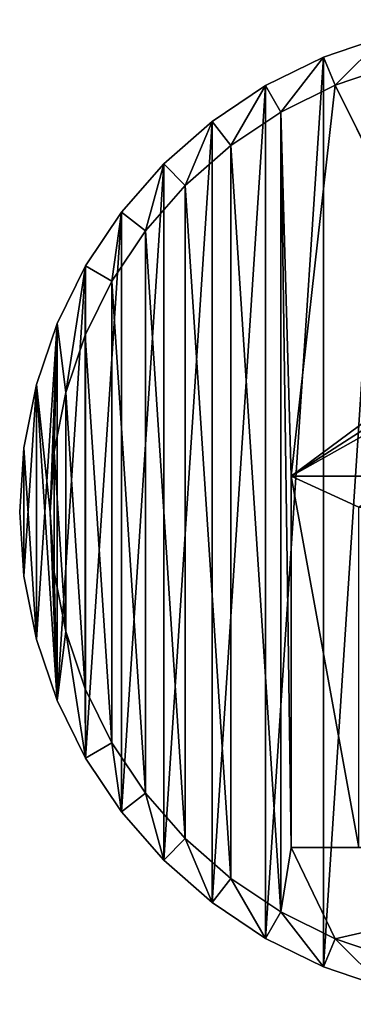
# Model space of a CAD drawing. Extents: x 607 to 811, y 287 to 394.
# Drawn here: x 787 to 789, y 334 to 340 of the extents above; entities that cross this region are included whole.
import ezdxf

# ---------------------------------------------------------------- set-up
doc = ezdxf.new("R2010")
doc.units = 0
doc.header["$LTSCALE"] = 2.54
doc.layers.get('0').update_dxf_attribs({"linetype": 'CONTINUOUS'})

# ---------------------------------------------------------------- blocks, each defined once
blk = doc.blocks.new('BERKER_R_1_GNIAZDO_KOMPUTE')
at = {"color": 0}
for p, q in [((1.7902, 5.5793, 0.2), (1.7902, 5.5793, 1.2)), ((1.7902, 5.5793, 0.2), (1.7902, 5.5793, 1.2)), ((1.45, 5.4115, 0.2), (1.45, 5.4115, 1.2)), ((1.45, 5.4115, 0.2), (1.45, 5.4115, 1.2)), ((1.8589, 5.4135, 1.2), (1.8589, 5.4135, 1.1)), ((1.8589, 5.4135, 1.2), (1.8589, 5.4135, 1.1)), ((1.5397, 5.2561, 1.2), (1.5397, 5.2561, 1.1)), ((1.5397, 5.2561, 1.2), (1.5397, 5.2561, 1.1)), ((1.1346, 5.2007, 0.2), (1.1346, 5.2007, 1.2)), ((1.1346, 5.2007, 0.2), (1.1346, 5.2007, 1.2)), ((1.2438, 5.0584, 1.2), (1.2438, 5.0584, 1.1)), ((1.2438, 5.0584, 1.2), (1.2438, 5.0584, 1.1)), ((0.8494, 4.9506, 0.2), (0.8494, 4.9506, 1.2)), ((0.8494, 4.9506, 0.2), (0.8494, 4.9506, 1.2)), ((0.9762, 4.8238, 1.2), (0.9762, 4.8238, 1.1)), ((0.9762, 4.8238, 1.2), (0.9762, 4.8238, 1.1)), ((0.5993, 4.6654, 0.2), (0.5993, 4.6654, 1.2)), ((0.5993, 4.6654, 0.2), (0.5993, 4.6654, 1.2)), ((0.7416, 4.5562, 1.2), (0.7416, 4.5562, 1.1)), ((0.7416, 4.5562, 1.2), (0.7416, 4.5562, 1.1)), ((0.3885, 4.35, 0.2), (0.3885, 4.35, 1.2)), ((0.3885, 4.35, 0.2), (0.3885, 4.35, 1.2)), ((0.5439, 4.2603, 1.2), (0.5439, 4.2603, 1.1)), ((0.5439, 4.2603, 1.2), (0.5439, 4.2603, 1.1)), ((0.2207, 4.0098, 0.2), (0.2207, 4.0098, 1.2)), ((0.2207, 4.0098, 0.2), (0.2207, 4.0098, 1.2)), ((0.3865, 3.9411, 1.2), (0.3865, 3.9411, 1.1)), ((0.3865, 3.9411, 1.2), (0.3865, 3.9411, 1.1)), ((0.0988, 3.6506, 0.2), (0.0988, 3.6506, 1.2)), ((0.0988, 3.6506, 0.2), (0.0988, 3.6506, 1.2)), ((0.2721, 3.6042, 1.2), (0.2721, 3.6042, 1.1)), ((0.2721, 3.6042, 1.2), (0.2721, 3.6042, 1.1)), ((0.0248, 3.2785, 0.2), (0.0248, 3.2785, 1.2)), ((0.0248, 3.2785, 0.2), (0.0248, 3.2785, 1.2)), ((0.2026, 3.2551, 1.2), (0.2026, 3.2551, 1.1)), ((0.2026, 3.2551, 1.2), (0.2026, 3.2551, 1.1)), ((2.3, 3.111, 1.0428), (1.6, 3.111, 1.0428)), ((1.6, 0.9238, 1.0428), (1.6, 3.111, 1.0428)), ((1.6, 0.9238, 1.1), (1.6, 3.111, 1.1)), ((1.6, 3.111, 1.1), (4.2, 3.111, 1.1)), ((1.6, 3.111, 1.1), (1.6, 3.111, 1.0428)), ((1.6, 0.9238, 1.1), (1.6, 3.111, 1.1)), ((1.6, 0.9238, 1.0428), (1.6, 3.111, 1.0428)), ((1.6, 3.111, 1.1), (4.2, 3.111, 1.1)), ((1.6, 3.111, 1.1), (1.6, 3.111, 1.0428)), ((2.3, 3.111, 1.0428), (1.6, 3.111, 1.0428)), ((0, 2.9, 0.2), (0, 2.9, 1.2)), ((0, 2.9, 0.2), (0, 2.9, 1.2)), ((0.1794, 2.9, 1.2), (0.1794, 2.9, 1.1)), ((0.1794, 2.9, 1.2), (0.1794, 2.9, 1.1)), ((0.0248, 2.5215, 0.2), (0.0248, 2.5215, 1.2)), ((0.0248, 2.5215, 0.2), (0.0248, 2.5215, 1.2)), ((0.2026, 2.5449, 1.2), (0.2026, 2.5449, 1.1)), ((0.2026, 2.5449, 1.2), (0.2026, 2.5449, 1.1)), ((0.0988, 2.1494, 0.2), (0.0988, 2.1494, 1.2)), ((0.0988, 2.1494, 0.2), (0.0988, 2.1494, 1.2)), ((0.2721, 2.1958, 1.2), (0.2721, 2.1958, 1.1)), ((0.2721, 2.1958, 1.2), (0.2721, 2.1958, 1.1)), ((0.3865, 1.8589, 1.2), (0.3865, 1.8589, 1.1)), ((0.3865, 1.8589, 1.2), (0.3865, 1.8589, 1.1)), ((0.2207, 1.7902, 0.2), (0.2207, 1.7902, 1.2)), ((0.2207, 1.7902, 0.2), (0.2207, 1.7902, 1.2)), ((0.5439, 1.5397, 1.2), (0.5439, 1.5397, 1.1)), ((0.5439, 1.5397, 1.2), (0.5439, 1.5397, 1.1)), ((0.3885, 1.45, 0.2), (0.3885, 1.45, 1.2)), ((0.3885, 1.45, 0.2), (0.3885, 1.45, 1.2)), ((0.7416, 1.2438, 1.2), (0.7416, 1.2438, 1.1)), ((0.7416, 1.2438, 1.2), (0.7416, 1.2438, 1.1)), ((0.5993, 1.1346, 0.2), (0.5993, 1.1346, 1.2)), ((0.5993, 1.1346, 0.2), (0.5993, 1.1346, 1.2)), ((0.9762, 0.9762, 1.2), (0.9762, 0.9762, 1.1)), ((0.9762, 0.9762, 1.2), (0.9762, 0.9762, 1.1)), ((2, 0.9238, 1.0428), (1.6, 0.9238, 1.0428)), ((1.6, 0.9238, 1.1), (1.6, 0.9238, 1.0428)), ((1.6, 0.9238, 1.1), (4.2, 0.9238, 1.1)), ((2, 0.9238, 1.0428), (1.6, 0.9238, 1.0428)), ((1.6, 0.9238, 1.1), (4.2, 0.9238, 1.1)), ((1.6, 0.9238, 1.1), (1.6, 0.9238, 1.0428)), ((0.8494, 0.8494, 0.2), (0.8494, 0.8494, 1.2)), ((0.8494, 0.8494, 0.2), (0.8494, 0.8494, 1.2)), ((1.2438, 0.7416, 1.2), (1.2438, 0.7416, 1.1)), ((1.2438, 0.7416, 1.2), (1.2438, 0.7416, 1.1)), ((1.1346, 0.5993, 0.2), (1.1346, 0.5993, 1.2)), ((1.1346, 0.5993, 0.2), (1.1346, 0.5993, 1.2)), ((1.5397, 0.5439, 1.2), (1.5397, 0.5439, 1.1)), ((1.5397, 0.5439, 1.2), (1.5397, 0.5439, 1.1)), ((1.45, 0.3885, 0.2), (1.45, 0.3885, 1.2)), ((1.45, 0.3885, 0.2), (1.45, 0.3885, 1.2)), ((1.8589, 0.3865, 1.2), (1.8589, 0.3865, 1.1)), ((1.8589, 0.3865, 1.2), (1.8589, 0.3865, 1.1)), ((1.7902, 0.2207, 0.2), (1.7902, 0.2207, 1.2)), ((1.7902, 0.2207, 0.2), (1.7902, 0.2207, 1.2))]:
    blk.add_line(p, q, dxfattribs=at)
mesh = blk.add_polyface(dxfattribs=at)
corners = [(0.0248, 3.2785, 0.2), (0.0248, 2.5215, 0.2), (0, 2.9, 0.2), (0.0988, 3.6506, 0.2), (0.0988, 2.1494, 0.2), (0.2207, 4.0098, 0.2), (0.2207, 1.7902, 0.2), (0.3885, 4.35, 0.2), (0.3885, 1.45, 0.2), (0.5993, 4.6654, 0.2), (0.5993, 1.1346, 0.2), (0.8494, 4.9506, 0.2), (0.8494, 0.8494, 0.2), (1.1346, 5.2007, 0.2), (1.1346, 0.5993, 0.2), (1.45, 5.4115, 0.2), (1.45, 0.3885, 0.2), (1.7902, 5.5793, 0.2), (1.7902, 0.2207, 0.2), (2.1494, 5.7012, 0.2), (2.1494, 0.0988, 0.2), (2.5215, 5.7752, 0.2), (2.5215, 0.0248, 0.2), (2.9, 5.8, 0.2), (2.9, 0, 0.2), (3.2785, 5.7752, 0.2), (3.2785, 0.0248, 0.2), (3.6506, 5.7012, 0.2), (3.6506, 0.0988, 0.2), (4.0098, 5.5793, 0.2), (4.0098, 0.2207, 0.2), (4.35, 5.4115, 0.2), (4.35, 0.3885, 0.2), (4.6654, 5.2007, 0.2), (4.6654, 0.5993, 0.2), (4.9506, 4.9506, 0.2), (4.9506, 0.8494, 0.2), (5.2007, 4.6654, 0.2), (5.2007, 1.1346, 0.2), (5.4115, 4.35, 0.2), (5.4115, 1.45, 0.2), (5.5793, 4.0098, 0.2), (5.5793, 1.7902, 0.2), (5.7012, 3.6506, 0.2), (5.7012, 2.1494, 0.2), (5.7752, 3.2785, 0.2), (5.7752, 2.5215, 0.2), (5.8, 2.9, 0.2)]
mesh.append_faces([[corners[k] for k in face] for face in [(0, 1, 2), (46, 45, 47)]], dxfattribs={"vtx0": -1, "color": 0})
mesh.append_faces([[corners[k] for k in face] for face in [(1, 3, 4), (4, 5, 6), (6, 7, 8), (8, 9, 10), (10, 11, 12), (12, 13, 14), (14, 15, 16), (16, 17, 18), (18, 19, 20), (20, 21, 22), (22, 23, 24), (24, 25, 26), (26, 27, 28), (28, 29, 30), (30, 31, 32), (32, 33, 34), (34, 35, 36), (36, 37, 38), (38, 39, 40), (40, 41, 42), (42, 43, 44), (44, 45, 46)]], dxfattribs={"vtx0": -1, "vtx1": -1, "color": 0})
mesh.append_faces([[corners[k] for k in face] for face in [(1, 0, 3), (4, 3, 5), (6, 5, 7), (8, 7, 9), (10, 9, 11), (12, 11, 13), (14, 13, 15), (16, 15, 17), (18, 17, 19), (20, 19, 21), (22, 21, 23), (24, 23, 25), (26, 25, 27), (28, 27, 29), (30, 29, 31), (32, 31, 33), (34, 33, 35), (36, 35, 37), (38, 37, 39), (40, 39, 41), (42, 41, 43), (44, 43, 45)]], dxfattribs={"vtx0": -1, "vtx2": -1, "color": 0})
mesh = blk.add_polyface(dxfattribs=at)
corners = [(0.0248, 2.5215, 1.2), (0.0248, 3.2785, 1.2), (0, 2.9, 1.2), (0.0988, 2.1494, 1.2), (0.0988, 3.6506, 1.2), (0.2207, 1.7902, 1.2), (0.1794, 2.9, 1.2), (0.2026, 2.5449, 1.2), (0.2721, 2.1958, 1.2), (0.3885, 1.45, 1.2), (0.3865, 1.8589, 1.2), (0.5439, 1.5397, 1.2), (0.5993, 1.1346, 1.2), (0.7416, 1.2438, 1.2), (0.8494, 0.8494, 1.2), (0.9762, 0.9762, 1.2), (1.1346, 0.5993, 1.2), (1.2438, 0.7416, 1.2), (1.45, 0.3885, 1.2), (1.5397, 0.5439, 1.2), (1.7902, 0.2207, 1.2), (1.8589, 0.3865, 1.2), (2.1494, 0.0988, 1.2), (2.1958, 0.2721, 1.2), (2.5215, 0.0248, 1.2), (2.5449, 0.2026, 1.2), (2.9, 0, 1.2), (2.9, 0.1794, 1.2), (3.2785, 0.0248, 1.2), (3.2551, 0.2026, 1.2), (3.6042, 0.2721, 1.2), (3.6506, 0.0988, 1.2), (3.9411, 0.3865, 1.2), (4.0098, 0.2207, 1.2), (4.2603, 0.5439, 1.2), (4.35, 0.3885, 1.2), (4.5562, 0.7416, 1.2), (4.6654, 0.5993, 1.2), (4.8238, 0.9762, 1.2), (4.9506, 0.8494, 1.2), (5.0584, 1.2438, 1.2), (5.2007, 1.1346, 1.2), (5.2561, 1.5397, 1.2), (5.4115, 1.45, 1.2), (5.4135, 1.8589, 1.2), (5.5793, 1.7902, 1.2), (5.5279, 2.1958, 1.2), (5.5974, 2.5449, 1.2), (5.7012, 2.1494, 1.2), (5.6206, 2.9, 1.2), (0.2207, 4.0098, 1.2), (0.2026, 3.2551, 1.2), (0.2721, 3.6042, 1.2), (0.3885, 4.35, 1.2), (0.3865, 3.9411, 1.2), (0.5439, 4.2603, 1.2), (0.5993, 4.6654, 1.2), (0.7416, 4.5562, 1.2), (0.8494, 4.9506, 1.2), (0.9762, 4.8238, 1.2), (1.1346, 5.2007, 1.2), (1.2438, 5.0584, 1.2), (1.45, 5.4115, 1.2), (1.5397, 5.2561, 1.2), (1.7902, 5.5793, 1.2), (1.8589, 5.4135, 1.2), (2.1494, 5.7012, 1.2), (2.1958, 5.5279, 1.2), (2.5215, 5.7752, 1.2), (2.5449, 5.5974, 1.2), (2.9, 5.8, 1.2), (2.9, 5.6206, 1.2), (3.2551, 5.5974, 1.2), (3.2785, 5.7752, 1.2), (3.6042, 5.5279, 1.2), (3.6506, 5.7012, 1.2), (3.9411, 5.4135, 1.2), (4.0098, 5.5793, 1.2), (4.2603, 5.2561, 1.2), (4.35, 5.4115, 1.2), (4.5562, 5.0584, 1.2), (4.6654, 5.2007, 1.2), (4.8238, 4.8238, 1.2), (4.9506, 4.9506, 1.2), (5.0584, 4.5562, 1.2), (5.2007, 4.6654, 1.2), (5.2561, 4.2603, 1.2), (5.4115, 4.35, 1.2), (5.4135, 3.9411, 1.2), (5.5793, 4.0098, 1.2), (5.5279, 3.6042, 1.2), (5.5974, 3.2551, 1.2), (5.7012, 3.6506, 1.2), (5.7752, 2.5215, 1.2), (5.7752, 3.2785, 1.2), (5.8, 2.9, 1.2)]
mesh.append_faces([[corners[k] for k in face] for face in [(0, 1, 2), (94, 93, 95)]], dxfattribs={"vtx0": -1, "color": 0})
mesh.append_faces([[corners[k] for k in face] for face in [(1, 3, 4), (6, 5, 7), (7, 5, 8), (8, 9, 10), (10, 9, 11), (11, 12, 13), (13, 14, 15), (15, 16, 17), (17, 18, 19), (19, 20, 21), (21, 22, 23), (23, 24, 25), (25, 26, 27), (27, 28, 29), (29, 28, 30), (30, 31, 32), (32, 33, 34), (34, 35, 36), (36, 37, 38), (38, 39, 40), (40, 41, 42), (42, 43, 44), (44, 45, 46), (46, 45, 47), (47, 48, 49), (50, 52, 53), (53, 55, 56), (56, 57, 58), (58, 59, 60), (60, 61, 62), (62, 63, 64), (64, 65, 66), (66, 67, 68), (68, 69, 70), (70, 72, 73), (73, 74, 75), (75, 76, 77), (77, 78, 79), (79, 80, 81), (81, 82, 83), (83, 84, 85), (85, 86, 87), (87, 88, 89), (89, 91, 92), (92, 93, 94)]], dxfattribs={"vtx0": -1, "vtx1": -1, "color": 0})
mesh.append_faces([[corners[k] for k in face] for face in [(4, 5, 6), (92, 49, 48)]], dxfattribs={"vtx0": -1, "vtx1": -1, "vtx2": -1, "color": 0})
mesh.append_faces([[corners[k] for k in face] for face in [(1, 0, 3), (4, 3, 5), (8, 5, 9), (11, 9, 12), (13, 12, 14), (15, 14, 16), (17, 16, 18), (19, 18, 20), (21, 20, 22), (23, 22, 24), (25, 24, 26), (27, 26, 28), (30, 28, 31), (32, 31, 33), (34, 33, 35), (36, 35, 37), (38, 37, 39), (40, 39, 41), (42, 41, 43), (44, 43, 45), (47, 45, 48), (6, 50, 4), (50, 6, 51), (50, 51, 52), (53, 52, 54), (53, 54, 55), (56, 55, 57), (58, 57, 59), (60, 59, 61), (62, 61, 63), (64, 63, 65), (66, 65, 67), (68, 67, 69), (70, 69, 71), (70, 71, 72), (73, 72, 74), (75, 74, 76), (77, 76, 78), (79, 78, 80), (81, 80, 82), (83, 82, 84), (85, 84, 86), (87, 86, 88), (89, 88, 90), (89, 90, 91), (92, 91, 49), (92, 48, 93)]], dxfattribs={"vtx0": -1, "vtx2": -1, "color": 0})
mesh = blk.add_polyface(dxfattribs=at)
corners = [(1.7902, 5.5793, 1.2), (2.1494, 5.7012, 0.2), (1.7902, 5.5793, 0.2), (2.1494, 5.7012, 1.2)]
mesh.append_faces([[corners[k] for k in face] for face in [(0, 1, 2), (1, 0, 3)]], dxfattribs={"vtx0": -1, "color": 0})
mesh = blk.add_polyface(dxfattribs=at)
corners = [(0.2026, 2.5449, 1.1), (0.2026, 3.2551, 1.1), (0.1794, 2.9, 1.1), (0.2721, 2.1958, 1.1), (0.2721, 3.6042, 1.1), (0.3865, 1.8589, 1.1), (0.3865, 3.9411, 1.1), (0.5439, 1.5397, 1.1), (0.5439, 4.2603, 1.1), (0.7416, 1.2438, 1.1), (0.7416, 4.5562, 1.1), (0.9762, 0.9762, 1.1), (0.9762, 4.8238, 1.1), (1.2438, 0.7416, 1.1), (1.2438, 5.0584, 1.1), (1.5397, 0.5439, 1.1), (1.5397, 5.2561, 1.1), (1.6, 0.9238, 1.1), (1.8589, 0.3865, 1.1), (4.2, 0.9238, 1.1), (2.1958, 0.2721, 1.1), (2.5449, 0.2026, 1.1), (2.9, 0.1794, 1.1), (3.2551, 0.2026, 1.1), (3.6042, 0.2721, 1.1), (3.9411, 0.3865, 1.1), (4.2603, 0.5439, 1.1), (1.6, 3.111, 1.1), (1.8589, 5.4135, 1.1), (2.6259, 3.8702, 1.1), (2.6809, 3.8053, 1.1), (2.7508, 3.7569, 1.1), (4.2, 3.111, 1.1), (2.5897, 3.9471, 1.1), (2.1958, 5.5279, 1.1), (2.5745, 4.0308, 1.1), (2.5449, 5.5974, 1.1), (2.8308, 3.7282, 1.1), (2.9155, 3.7211, 1.1), (2.9992, 3.7363, 1.1), (3.0761, 3.7726, 1.1), (3.141, 3.8275, 1.1), (3.1894, 3.8974, 1.1), (3.2181, 3.9774, 1.1), (3.2252, 4.0622, 1.1), (3.2551, 5.5974, 1.1), (3.6042, 5.5279, 1.1), (3.9411, 5.4135, 1.1), (4.2603, 5.2561, 1.1), (4.5562, 0.7416, 1.1), (4.5562, 5.0584, 1.1), (4.8238, 0.9762, 1.1), (4.8238, 4.8238, 1.1), (5.0584, 1.2438, 1.1), (5.0584, 4.5562, 1.1), (5.2561, 1.5397, 1.1), (5.2561, 4.2603, 1.1), (5.4135, 1.8589, 1.1), (5.4135, 3.9411, 1.1), (5.5279, 2.1958, 1.1), (5.5279, 3.6042, 1.1), (5.5974, 2.5449, 1.1), (5.5974, 3.2551, 1.1), (5.6206, 2.9, 1.1), (2.5815, 4.1155, 1.1), (2.9, 5.6206, 1.1), (2.6102, 4.1955, 1.1), (2.6587, 4.2654, 1.1), (2.7236, 4.3204, 1.1), (2.8005, 4.3566, 1.1), (2.8757, 4.3703, 1.1), (2.8841, 4.3718, 1.1), (2.8932, 4.371, 1.1), (2.9689, 4.3648, 1.1), (3.0489, 4.3361, 1.1), (3.1188, 4.2876, 1.1), (3.1737, 4.2227, 1.1), (3.21, 4.1458, 1.1)]
mesh.append_faces([[corners[k] for k in face] for face in [(0, 1, 2), (62, 61, 63)]], dxfattribs={"vtx0": -1, "color": 0})
mesh.append_faces([[corners[k] for k in face] for face in [(1, 3, 4), (4, 5, 6), (6, 7, 8), (8, 9, 10), (10, 11, 12), (12, 13, 14), (14, 15, 16), (17, 18, 19), (16, 27, 28), (27, 16, 17), (29, 27, 30), (30, 27, 31), (28, 33, 34), (34, 35, 36), (31, 32, 37), (37, 32, 38), (38, 32, 39), (39, 32, 40), (40, 32, 41), (41, 32, 42), (42, 32, 43), (43, 32, 44), (45, 32, 46), (46, 32, 47), (47, 32, 48), (48, 49, 50), (50, 51, 52), (52, 53, 54), (54, 55, 56), (56, 57, 58), (58, 59, 60), (60, 61, 62), (36, 64, 65), (64, 36, 35), (65, 73, 45)]], dxfattribs={"vtx0": -1, "vtx1": -1, "color": 0})
mesh.append_faces([[corners[k] for k in face] for face in [(16, 15, 17), (28, 27, 29), (44, 32, 45), (48, 19, 26)]], dxfattribs={"vtx0": -1, "vtx1": -1, "vtx2": -1, "color": 0})
mesh.append_faces([[corners[k] for k in face] for face in [(1, 0, 3), (4, 3, 5), (6, 5, 7), (8, 7, 9), (10, 9, 11), (12, 11, 13), (14, 13, 15), (17, 15, 18), (19, 18, 20), (19, 20, 21), (19, 21, 22), (19, 22, 23), (19, 23, 24), (19, 24, 25), (19, 25, 26), (31, 27, 32), (28, 29, 33), (34, 33, 35), (48, 32, 19), (48, 26, 49), (50, 49, 51), (52, 51, 53), (54, 53, 55), (56, 55, 57), (58, 57, 59), (60, 59, 61), (65, 64, 66), (65, 66, 67), (65, 67, 68), (65, 68, 69), (65, 69, 70), (65, 70, 71), (65, 71, 72), (65, 72, 73), (45, 73, 74), (45, 74, 75), (45, 75, 76), (45, 76, 77), (45, 77, 44)]], dxfattribs={"vtx0": -1, "vtx2": -1, "color": 0})
mesh = blk.add_polyface(dxfattribs=at)
corners = [(1.45, 5.4115, 1.2), (1.7902, 5.5793, 0.2), (1.45, 5.4115, 0.2), (1.7902, 5.5793, 1.2)]
mesh.append_faces([[corners[k] for k in face] for face in [(0, 1, 2), (1, 0, 3)]], dxfattribs={"vtx0": -1, "color": 0})
mesh = blk.add_polyface(dxfattribs=at)
corners = [(2.1958, 5.5279, 1.2), (1.8589, 5.4135, 1.1), (2.1958, 5.5279, 1.1), (1.8589, 5.4135, 1.2)]
mesh.append_faces([[corners[k] for k in face] for face in [(0, 1, 2), (1, 0, 3)]], dxfattribs={"vtx0": -1, "color": 0})
mesh = blk.add_polyface(dxfattribs=at)
corners = [(1.1346, 5.2007, 1.2), (1.45, 5.4115, 0.2), (1.1346, 5.2007, 0.2), (1.45, 5.4115, 1.2)]
mesh.append_faces([[corners[k] for k in face] for face in [(0, 1, 2), (1, 0, 3)]], dxfattribs={"vtx0": -1, "color": 0})
mesh = blk.add_polyface(dxfattribs=at)
corners = [(1.8589, 5.4135, 1.2), (1.5397, 5.2561, 1.1), (1.8589, 5.4135, 1.1), (1.5397, 5.2561, 1.2)]
mesh.append_faces([[corners[k] for k in face] for face in [(0, 1, 2), (1, 0, 3)]], dxfattribs={"vtx0": -1, "color": 0})
mesh = blk.add_polyface(dxfattribs=at)
corners = [(1.5397, 5.2561, 1.2), (1.2438, 5.0584, 1.1), (1.5397, 5.2561, 1.1), (1.2438, 5.0584, 1.2)]
mesh.append_faces([[corners[k] for k in face] for face in [(0, 1, 2), (1, 0, 3)]], dxfattribs={"vtx0": -1, "color": 0})
mesh = blk.add_polyface(dxfattribs=at)
corners = [(0.8494, 4.9506, 1.2), (1.1346, 5.2007, 0.2), (0.8494, 4.9506, 0.2), (1.1346, 5.2007, 1.2)]
mesh.append_faces([[corners[k] for k in face] for face in [(0, 1, 2), (1, 0, 3)]], dxfattribs={"vtx0": -1, "color": 0})
mesh = blk.add_polyface(dxfattribs=at)
corners = [(1.2438, 5.0584, 1.2), (0.9762, 4.8238, 1.1), (1.2438, 5.0584, 1.1), (0.9762, 4.8238, 1.2)]
mesh.append_faces([[corners[k] for k in face] for face in [(0, 1, 2), (1, 0, 3)]], dxfattribs={"vtx0": -1, "color": 0})
mesh = blk.add_polyface(dxfattribs=at)
corners = [(0.8494, 4.9506, 1.2), (0.5993, 4.6654, 0.2), (0.5993, 4.6654, 1.2), (0.8494, 4.9506, 0.2)]
mesh.append_faces([[corners[k] for k in face] for face in [(0, 1, 2), (1, 0, 3)]], dxfattribs={"vtx0": -1, "color": 0})
mesh = blk.add_polyface(dxfattribs=at)
corners = [(0.9762, 4.8238, 1.1), (0.7416, 4.5562, 1.2), (0.7416, 4.5562, 1.1), (0.9762, 4.8238, 1.2)]
mesh.append_faces([[corners[k] for k in face] for face in [(0, 1, 2), (1, 0, 3)]], dxfattribs={"vtx0": -1, "color": 0})
mesh = blk.add_polyface(dxfattribs=at)
corners = [(0.5993, 4.6654, 1.2), (0.3885, 4.35, 0.2), (0.3885, 4.35, 1.2), (0.5993, 4.6654, 0.2)]
mesh.append_faces([[corners[k] for k in face] for face in [(0, 1, 2), (1, 0, 3)]], dxfattribs={"vtx0": -1, "color": 0})
mesh = blk.add_polyface(dxfattribs=at)
corners = [(0.7416, 4.5562, 1.1), (0.5439, 4.2603, 1.2), (0.5439, 4.2603, 1.1), (0.7416, 4.5562, 1.2)]
mesh.append_faces([[corners[k] for k in face] for face in [(0, 1, 2), (1, 0, 3)]], dxfattribs={"vtx0": -1, "color": 0})
mesh = blk.add_polyface(dxfattribs=at)
corners = [(0.3885, 4.35, 1.2), (0.2207, 4.0098, 0.2), (0.2207, 4.0098, 1.2), (0.3885, 4.35, 0.2)]
mesh.append_faces([[corners[k] for k in face] for face in [(0, 1, 2), (1, 0, 3)]], dxfattribs={"vtx0": -1, "color": 0})
mesh = blk.add_polyface(dxfattribs=at)
corners = [(0.5439, 4.2603, 1.1), (0.3865, 3.9411, 1.2), (0.3865, 3.9411, 1.1), (0.5439, 4.2603, 1.2)]
mesh.append_faces([[corners[k] for k in face] for face in [(0, 1, 2), (1, 0, 3)]], dxfattribs={"vtx0": -1, "color": 0})
mesh = blk.add_polyface(dxfattribs=at)
corners = [(0.2207, 4.0098, 1.2), (0.0988, 3.6506, 0.2), (0.0988, 3.6506, 1.2), (0.2207, 4.0098, 0.2)]
mesh.append_faces([[corners[k] for k in face] for face in [(0, 1, 2), (1, 0, 3)]], dxfattribs={"vtx0": -1, "color": 0})
mesh = blk.add_polyface(dxfattribs=at)
corners = [(0.3865, 3.9411, 1.1), (0.2721, 3.6042, 1.2), (0.2721, 3.6042, 1.1), (0.3865, 3.9411, 1.2)]
mesh.append_faces([[corners[k] for k in face] for face in [(0, 1, 2), (1, 0, 3)]], dxfattribs={"vtx0": -1, "color": 0})
mesh = blk.add_polyface(dxfattribs=at)
corners = [(0.0988, 3.6506, 1.2), (0.0248, 3.2785, 0.2), (0.0248, 3.2785, 1.2), (0.0988, 3.6506, 0.2)]
mesh.append_faces([[corners[k] for k in face] for face in [(0, 1, 2), (1, 0, 3)]], dxfattribs={"vtx0": -1, "color": 0})
mesh = blk.add_polyface(dxfattribs=at)
corners = [(0.2721, 3.6042, 1.1), (0.2026, 3.2551, 1.2), (0.2026, 3.2551, 1.1), (0.2721, 3.6042, 1.2)]
mesh.append_faces([[corners[k] for k in face] for face in [(0, 1, 2), (1, 0, 3)]], dxfattribs={"vtx0": -1, "color": 0})
mesh = blk.add_polyface(dxfattribs=at)
corners = [(0.0248, 3.2785, 1.2), (0, 2.9, 0.2), (0, 2.9, 1.2), (0.0248, 3.2785, 0.2)]
mesh.append_faces([[corners[k] for k in face] for face in [(0, 1, 2), (1, 0, 3)]], dxfattribs={"vtx0": -1, "color": 0})
mesh = blk.add_polyface(dxfattribs=at)
corners = [(0.2026, 3.2551, 1.1), (0.1794, 2.9, 1.2), (0.1794, 2.9, 1.1), (0.2026, 3.2551, 1.2)]
mesh.append_faces([[corners[k] for k in face] for face in [(0, 1, 2), (1, 0, 3)]], dxfattribs={"vtx0": -1, "color": 0})
mesh = blk.add_polyface(dxfattribs=at)
corners = [(2, 0.9238, 1.0428), (1.6, 3.111, 1.0428), (1.6, 0.9238, 1.0428), (2, 2.9292, 1.0428), (2.3, 3.111, 1.0428), (2.3, 2.9292, 1.0428)]
mesh.append_faces([[corners[k] for k in face] for face in [(0, 1, 2), (4, 3, 5)]], dxfattribs={"vtx0": -1, "color": 0})
mesh.append_faces([[corners[k] for k in face] for face in [(1, 3, 4)]], dxfattribs={"vtx0": -1, "vtx1": -1, "color": 0})
mesh.append_faces([[corners[k] for k in face] for face in [(1, 0, 3)]], dxfattribs={"vtx0": -1, "vtx2": -1, "color": 0})
mesh = blk.add_polyface(dxfattribs=at)
corners = [(1.6, 3.111, 1.0428), (1.6, 0.9238, 1.1), (1.6, 0.9238, 1.0428), (1.6, 3.111, 1.1)]
mesh.append_faces([[corners[k] for k in face] for face in [(0, 1, 2), (1, 0, 3)]], dxfattribs={"vtx0": -1, "color": 0})
mesh = blk.add_polyface(dxfattribs=at)
corners = [(4.2, 3.111, 1.1), (3.5, 3.111, 1.0428), (4.2, 3.111, 1.0428), (2.3, 3.111, 1.0428), (1.6, 3.111, 1.0428), (1.6, 3.111, 1.1), (2.3, 3.111, 0.7), (3.5, 3.111, 0.7)]
mesh.append_faces([[corners[k] for k in face] for face in [(0, 1, 2), (4, 0, 5), (1, 6, 7)]], dxfattribs={"vtx0": -1, "color": 0})
mesh.append_faces([[corners[k] for k in face] for face in [(3, 0, 4), (6, 1, 3)]], dxfattribs={"vtx0": -1, "vtx1": -1, "color": 0})
mesh.append_faces([[corners[k] for k in face] for face in [(1, 0, 3)]], dxfattribs={"vtx0": -1, "vtx1": -1, "vtx2": -1, "color": 0})
mesh = blk.add_polyface(dxfattribs=at)
corners = [(0, 2.9, 1.2), (0.0248, 2.5215, 0.2), (0.0248, 2.5215, 1.2), (0, 2.9, 0.2)]
mesh.append_faces([[corners[k] for k in face] for face in [(0, 1, 2), (1, 0, 3)]], dxfattribs={"vtx0": -1, "color": 0})
mesh = blk.add_polyface(dxfattribs=at)
corners = [(0.1794, 2.9, 1.1), (0.2026, 2.5449, 1.2), (0.2026, 2.5449, 1.1), (0.1794, 2.9, 1.2)]
mesh.append_faces([[corners[k] for k in face] for face in [(0, 1, 2), (1, 0, 3)]], dxfattribs={"vtx0": -1, "color": 0})
mesh = blk.add_polyface(dxfattribs=at)
corners = [(0.0248, 2.5215, 1.2), (0.0988, 2.1494, 0.2), (0.0988, 2.1494, 1.2), (0.0248, 2.5215, 0.2)]
mesh.append_faces([[corners[k] for k in face] for face in [(0, 1, 2), (1, 0, 3)]], dxfattribs={"vtx0": -1, "color": 0})
mesh = blk.add_polyface(dxfattribs=at)
corners = [(0.2026, 2.5449, 1.1), (0.2721, 2.1958, 1.2), (0.2721, 2.1958, 1.1), (0.2026, 2.5449, 1.2)]
mesh.append_faces([[corners[k] for k in face] for face in [(0, 1, 2), (1, 0, 3)]], dxfattribs={"vtx0": -1, "color": 0})
mesh = blk.add_polyface(dxfattribs=at)
corners = [(0.0988, 2.1494, 1.2), (0.2207, 1.7902, 0.2), (0.2207, 1.7902, 1.2), (0.0988, 2.1494, 0.2)]
mesh.append_faces([[corners[k] for k in face] for face in [(0, 1, 2), (1, 0, 3)]], dxfattribs={"vtx0": -1, "color": 0})
mesh = blk.add_polyface(dxfattribs=at)
corners = [(0.2721, 2.1958, 1.1), (0.3865, 1.8589, 1.2), (0.3865, 1.8589, 1.1), (0.2721, 2.1958, 1.2)]
mesh.append_faces([[corners[k] for k in face] for face in [(0, 1, 2), (1, 0, 3)]], dxfattribs={"vtx0": -1, "color": 0})
mesh = blk.add_polyface(dxfattribs=at)
corners = [(0.3865, 1.8589, 1.1), (0.5439, 1.5397, 1.2), (0.5439, 1.5397, 1.1), (0.3865, 1.8589, 1.2)]
mesh.append_faces([[corners[k] for k in face] for face in [(0, 1, 2), (1, 0, 3)]], dxfattribs={"vtx0": -1, "color": 0})
mesh = blk.add_polyface(dxfattribs=at)
corners = [(0.2207, 1.7902, 1.2), (0.3885, 1.45, 0.2), (0.3885, 1.45, 1.2), (0.2207, 1.7902, 0.2)]
mesh.append_faces([[corners[k] for k in face] for face in [(0, 1, 2), (1, 0, 3)]], dxfattribs={"vtx0": -1, "color": 0})
mesh = blk.add_polyface(dxfattribs=at)
corners = [(0.5439, 1.5397, 1.1), (0.7416, 1.2438, 1.2), (0.7416, 1.2438, 1.1), (0.5439, 1.5397, 1.2)]
mesh.append_faces([[corners[k] for k in face] for face in [(0, 1, 2), (1, 0, 3)]], dxfattribs={"vtx0": -1, "color": 0})
mesh = blk.add_polyface(dxfattribs=at)
corners = [(0.3885, 1.45, 1.2), (0.5993, 1.1346, 0.2), (0.5993, 1.1346, 1.2), (0.3885, 1.45, 0.2)]
mesh.append_faces([[corners[k] for k in face] for face in [(0, 1, 2), (1, 0, 3)]], dxfattribs={"vtx0": -1, "color": 0})
mesh = blk.add_polyface(dxfattribs=at)
corners = [(0.7416, 1.2438, 1.1), (0.9762, 0.9762, 1.2), (0.9762, 0.9762, 1.1), (0.7416, 1.2438, 1.2)]
mesh.append_faces([[corners[k] for k in face] for face in [(0, 1, 2), (1, 0, 3)]], dxfattribs={"vtx0": -1, "color": 0})
mesh = blk.add_polyface(dxfattribs=at)
corners = [(0.5993, 1.1346, 1.2), (0.8494, 0.8494, 0.2), (0.8494, 0.8494, 1.2), (0.5993, 1.1346, 0.2)]
mesh.append_faces([[corners[k] for k in face] for face in [(0, 1, 2), (1, 0, 3)]], dxfattribs={"vtx0": -1, "color": 0})
mesh = blk.add_polyface(dxfattribs=at)
corners = [(0.9762, 0.9762, 1.2), (1.2438, 0.7416, 1.1), (0.9762, 0.9762, 1.1), (1.2438, 0.7416, 1.2)]
mesh.append_faces([[corners[k] for k in face] for face in [(0, 1, 2), (1, 0, 3)]], dxfattribs={"vtx0": -1, "color": 0})
mesh = blk.add_polyface(dxfattribs=at)
corners = [(1.6, 0.9238, 1.1), (2, 0.9238, 1.0428), (1.6, 0.9238, 1.0428), (3.8, 0.9238, 1.0428), (4.2, 0.9238, 1.0428), (4.2, 0.9238, 1.1), (3.8, 0.9238, 0.8), (2, 0.9238, 0.8)]
mesh.append_faces([[corners[k] for k in face] for face in [(0, 1, 2), (4, 0, 5), (1, 6, 7)]], dxfattribs={"vtx0": -1, "color": 0})
mesh.append_faces([[corners[k] for k in face] for face in [(3, 0, 4), (6, 1, 3)]], dxfattribs={"vtx0": -1, "vtx1": -1, "color": 0})
mesh.append_faces([[corners[k] for k in face] for face in [(1, 0, 3)]], dxfattribs={"vtx0": -1, "vtx1": -1, "vtx2": -1, "color": 0})
mesh = blk.add_polyface(dxfattribs=at)
corners = [(1.1346, 0.5993, 1.2), (0.8494, 0.8494, 0.2), (1.1346, 0.5993, 0.2), (0.8494, 0.8494, 1.2)]
mesh.append_faces([[corners[k] for k in face] for face in [(0, 1, 2), (1, 0, 3)]], dxfattribs={"vtx0": -1, "color": 0})
mesh = blk.add_polyface(dxfattribs=at)
corners = [(1.2438, 0.7416, 1.2), (1.5397, 0.5439, 1.1), (1.2438, 0.7416, 1.1), (1.5397, 0.5439, 1.2)]
mesh.append_faces([[corners[k] for k in face] for face in [(0, 1, 2), (1, 0, 3)]], dxfattribs={"vtx0": -1, "color": 0})
mesh = blk.add_polyface(dxfattribs=at)
corners = [(1.45, 0.3885, 1.2), (1.1346, 0.5993, 0.2), (1.45, 0.3885, 0.2), (1.1346, 0.5993, 1.2)]
mesh.append_faces([[corners[k] for k in face] for face in [(0, 1, 2), (1, 0, 3)]], dxfattribs={"vtx0": -1, "color": 0})
mesh = blk.add_polyface(dxfattribs=at)
corners = [(1.5397, 0.5439, 1.2), (1.8589, 0.3865, 1.1), (1.5397, 0.5439, 1.1), (1.8589, 0.3865, 1.2)]
mesh.append_faces([[corners[k] for k in face] for face in [(0, 1, 2), (1, 0, 3)]], dxfattribs={"vtx0": -1, "color": 0})
mesh = blk.add_polyface(dxfattribs=at)
corners = [(1.7902, 0.2207, 1.2), (1.45, 0.3885, 0.2), (1.7902, 0.2207, 0.2), (1.45, 0.3885, 1.2)]
mesh.append_faces([[corners[k] for k in face] for face in [(0, 1, 2), (1, 0, 3)]], dxfattribs={"vtx0": -1, "color": 0})
mesh = blk.add_polyface(dxfattribs=at)
corners = [(1.8589, 0.3865, 1.2), (2.1958, 0.2721, 1.1), (1.8589, 0.3865, 1.1), (2.1958, 0.2721, 1.2)]
mesh.append_faces([[corners[k] for k in face] for face in [(0, 1, 2), (1, 0, 3)]], dxfattribs={"vtx0": -1, "color": 0})
mesh = blk.add_polyface(dxfattribs=at)
corners = [(2.1494, 0.0988, 1.2), (1.7902, 0.2207, 0.2), (2.1494, 0.0988, 0.2), (1.7902, 0.2207, 1.2)]
mesh.append_faces([[corners[k] for k in face] for face in [(0, 1, 2), (1, 0, 3)]], dxfattribs={"vtx0": -1, "color": 0})

msp = doc.modelspace()

# ---------------------------------------------------------------- block references
at = {"color": 0}
msp.add_blockref('BERKER_R_1_GNIAZDO_KOMPUTE', (787.0139, 333.9874, -0.02), dxfattribs=at)

doc.saveas('drawing.dxf')
